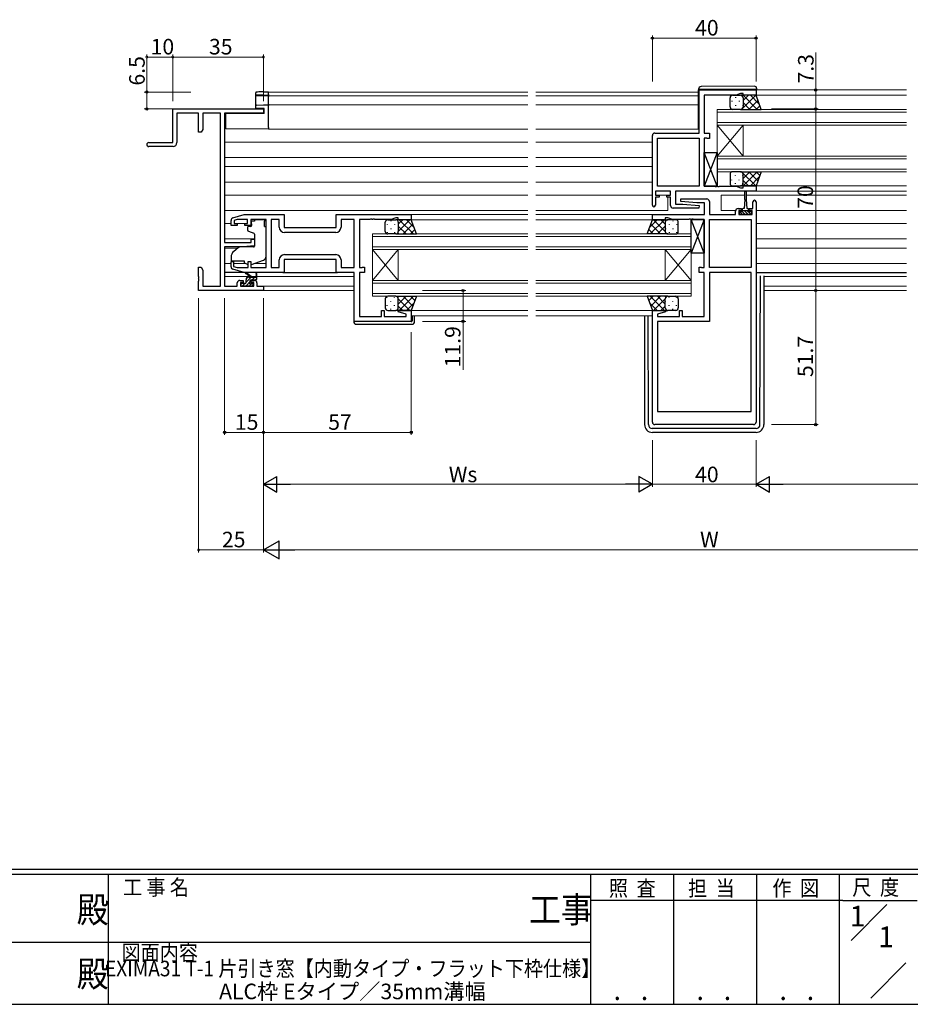
# Model space of a CAD drawing. Extents: x 0 to 1133, y 0 to 806.
# Drawn here: x 520 to 863, y 0 to 380 of the extents above; entities that cross this region are included whole.
import ezdxf
from ezdxf.enums import TextEntityAlignment as Align

# ---------------------------------------------------------------- set-up
doc = ezdxf.new("R2010")
doc.units = 0
doc.layers.add('USER1', color=3, linetype='CONTINUOUS')
doc.layers.add('YKK_ZWAK', color=7, linetype='CONTINUOUS')
for name, color, linetype, lineweight in [('YKK_11', 7, 'CONTINUOUS', 30), ('YKK_12', 2, 'CONTINUOUS', 13), ('YKK_13', 4, 'CONTINUOUS', 30), ('YKK_D', 6, 'CONTINUOUS', 13)]:
    doc.layers.add(name, color=color, linetype=linetype, lineweight=lineweight)
doc.styles.get("Standard").update_dxf_attribs({"font": 'ROMANS.SHX', "bigfont": 'EXTFONT.SHX'})
doc.styles.add('YKK_OSSTYLE1', font='romans.shx', dxfattribs={"width": 0.9, "bigfont": 'EXTFONT.SHX'})

# ---------------------------------------------------------------- blocks, each defined once
blk = doc.blocks.new('A201')
at = {"layer": 'YKK_ZWAK', "color": 254, "linetype": 'Continuous'}
for p, q in [((571, 35), (21, 35)), ((544, 34), (21, 34)), ((296, 34), (296, 9)), ((389, 34), (389, 9)), ((437, 34), (437, 9)), ((21, 9), (544, 9))]:
    blk.add_line(p, q, dxfattribs=at)
at = {"layer": 'YKK_ZWAK', "color": 131, "linetype": 'Continuous'}
for p, q in [((405, 34), (405, 9)), ((421, 34), (421, 9)), ((437.7, 29), (389, 29)), ((437.7, 29), (452, 29)), ((439.26, 21.33), (446.19, 28.25)), ((205, 21), (297, 21)), ((297, 21), (389, 21)), ((443.05, 10.18), (449.85, 16.98))]:
    blk.add_line(p, q, dxfattribs=at)
at = {"layer": 'YKK_ZWAK', "color": 131, "linetype": 'Continuous', "style": 'YKK_OSSTYLE1', "width": 0.9}
for s, height, p in [('工 事 名', 3, (298.87, 30.05)), ('照  査', 3, (392.56, 29.87)), ('担  当', 3, (407.82, 29.87)), ('作  図', 3, (424.09, 29.88)), ('尺  度', 3, (439.51, 30.04)), ('図面内容', 3, (298.58, 17.47)), (' ． ．', 3.5, (392.18, 9.75)), (' ． ．', 3.5, (408.18, 9.75)), (' ． ．', 3.5, (424.18, 9.75))]:
    blk.add_text(s, height=height, dxfattribs=at).set_placement(p)
at = {"layer": 'YKK_ZWAK', "color": 254, "linetype": 'Continuous', "style": 'YKK_OSSTYLE1', "width": 0.9}
for s, p in [('工事', (377.17, 24.75)), ('殿', (289.94, 24.75)), ('殿', (289.94, 12.37))]:
    blk.add_text(s, height=5, dxfattribs=at).set_placement(p)

msp = doc.modelspace()

# ---------------------------------------------------------------- linework, layer by layer
at = {"layer": 'YKK_11', "linetype": 'ByBlock', "lineweight": -2, "ltscale": 0.5}
for p, q in [((781.88, 335.87), (781.88, 352.47)), ((781.88, 352.47), (803.88, 352.47)), ((796.15, 350.54), (783.88, 350.54)), ((783.88, 350.54), (783.88, 335.87)), ((797.88, 351.17), (796.15, 350.54)), ((798.88, 351.17), (797.88, 351.17)), ((798.88, 350.47), (798.88, 351.17)), ((803.88, 350.47), (798.88, 350.47)), ((803.88, 352.47), (803.88, 350.47)), ((763.88, 308.07), (763.88, 334.87)), ((764.88, 335.87), (781.88, 335.87)), ((783.88, 335.87), (785.88, 335.87)), ((785.88, 335.87), (785.88, 333.77)), ((765.81, 315.4), (765.81, 333.94)), ((765.81, 333.94), (781.88, 333.94)), ((781.88, 333.94), (781.88, 315.4)), ((781.88, 333.94), (781.88, 315.4)), ((784.76, 333.94), (783.88, 333.94)), ((783.88, 333.94), (783.88, 315.4)), ((784.92, 333.85), (784.76, 333.94)), ((785.08, 333.77), (784.92, 333.85)), ((785.88, 333.77), (785.08, 333.77)), ((781.88, 315.4), (765.81, 315.4)), ((783.88, 315.4), (787.93, 315.4)), ((787.93, 315.4), (788.11, 315.28)), ((788.11, 315.28), (788.66, 315.28)), ((788.66, 315.28), (788.84, 315.4)), ((788.84, 315.4), (788.93, 315.4)), ((788.93, 315.4), (789.11, 315.28)), ((789.11, 315.28), (789.66, 315.28)), ((789.66, 315.28), (789.84, 315.4)), ((789.84, 315.4), (796.15, 315.4)), ((796.15, 315.4), (797.88, 314.77)), ((798.88, 314.77), (798.88, 315.47)), ((798.88, 315.47), (803.88, 315.47)), ((803.88, 315.47), (803.88, 313.47)), ((770.88, 313.47), (765.08, 313.47)), ((765.08, 313.47), (765.08, 311.97)), ((765.08, 311.97), (766.48, 311.97)), ((766.48, 311.97), (766.48, 311.17)), ((769.48, 311.17), (769.48, 311.97)), ((769.48, 311.97), (770.88, 311.97)), ((770.88, 311.97), (770.88, 313.47)), ((803.88, 313.47), (772.81, 313.47)), ((772.81, 313.47), (772.81, 308.47)), ((797.88, 314.77), (798.88, 314.77)), ((766.48, 311.17), (765.08, 311.17)), ((765.08, 311.17), (765.08, 308.07)), ((770.88, 311.17), (769.48, 311.17)), ((770.88, 307.97), (770.88, 311.17)), ((772.81, 308.47), (775.69, 308.47)), ((774.86, 309.51), (774.91, 310.47)), ((781.08, 308.97), (774.86, 309.51)), ((774.91, 310.47), (784.88, 310.47)), ((775.69, 308.47), (781.9, 307.92)), ((783.95, 308.97), (781.08, 308.97)), ((781.9, 307.92), (781.86, 306.97)), ((783.95, 304.47), (783.95, 308.97)), ((785.88, 309.47), (785.88, 304.47)), ((802.68, 306.77), (802.68, 309.37)), ((803.88, 309.37), (803.88, 224.47)), ((602.1, 303.18), (606.38, 304.47)), ((606.38, 304.47), (621.88, 304.47)), ((621.88, 304.47), (621.88, 299.47)), ((641.88, 304.47), (670.88, 304.47)), ((641.88, 299.47), (641.88, 304.47)), ((670.88, 304.47), (670.88, 302.47)), ((763.88, 302.47), (763.88, 304.47)), ((763.88, 304.47), (783.95, 304.47)), ((781.86, 306.97), (771.88, 306.97)), ((785.88, 304.47), (795.98, 304.47)), ((795.98, 304.47), (795.98, 305.77)), ((796.98, 306.77), (798.28, 306.77)), ((798.28, 305.97), (797.18, 305.97)), ((797.18, 305.97), (797.18, 304.47)), ((797.18, 304.47), (802.38, 304.47)), ((798.28, 306.77), (798.28, 305.97)), ((801.28, 305.97), (801.28, 306.77)), ((801.28, 306.77), (802.68, 306.77)), ((802.38, 305.97), (801.28, 305.97)), ((802.38, 304.47), (802.38, 305.97)), ((601.38, 300.17), (601.38, 302.22)), ((603.68, 300.17), (601.38, 300.17)), ((603.78, 302.54), (602.58, 302.18)), ((602.58, 302.18), (602.58, 300.97)), ((602.58, 300.97), (603.68, 300.97)), ((603.68, 300.97), (603.68, 300.17)), ((607.78, 302.54), (603.78, 302.54)), ((606.68, 300.17), (606.68, 300.97)), ((606.68, 300.97), (607.78, 300.97)), ((608.98, 300.17), (606.68, 300.17)), ((607.78, 300.97), (607.78, 302.54)), ((614.88, 302.54), (608.98, 302.54)), ((608.98, 302.54), (608.98, 300.17)), ((614.88, 284), (614.88, 302.54)), ((619.95, 302.54), (616.81, 302.54)), ((616.81, 302.54), (616.81, 284)), ((619.95, 299.54), (619.95, 302.54)), ((648.88, 302.54), (643.81, 302.54)), ((643.81, 302.54), (643.81, 299.54)), ((648.88, 284), (648.88, 302.54)), ((654.93, 302.54), (650.88, 302.54)), ((650.88, 302.54), (650.88, 284)), ((655.11, 302.66), (654.93, 302.54)), ((655.66, 302.66), (655.11, 302.66)), ((655.84, 302.54), (655.66, 302.66)), ((655.93, 302.54), (655.84, 302.54)), ((656.11, 302.66), (655.93, 302.54)), ((656.66, 302.66), (656.11, 302.66)), ((656.84, 302.54), (656.66, 302.66)), ((663.15, 302.54), (656.84, 302.54)), ((664.88, 303.17), (663.15, 302.54)), ((665.88, 303.17), (664.88, 303.17)), ((665.88, 302.47), (665.88, 303.17)), ((670.88, 302.47), (665.88, 302.47)), ((768.88, 302.47), (763.88, 302.47)), ((769.88, 303.17), (768.88, 303.17)), ((768.88, 303.17), (768.88, 302.47)), ((771.62, 302.54), (769.88, 303.17)), ((777.93, 302.54), (771.62, 302.54)), ((778.11, 302.66), (777.93, 302.54)), ((778.66, 302.66), (778.11, 302.66)), ((778.84, 302.54), (778.66, 302.66)), ((778.93, 302.54), (778.84, 302.54)), ((779.11, 302.66), (778.93, 302.54)), ((779.66, 302.66), (779.11, 302.66)), ((779.84, 302.54), (779.66, 302.66)), ((783.88, 302.54), (779.84, 302.54)), ((783.88, 284), (783.88, 302.54)), ((785.88, 284), (785.88, 302.54)), ((785.88, 302.54), (801.95, 302.54)), ((801.95, 302.54), (801.95, 284)), ((801.95, 302.54), (801.95, 284)), ((621.88, 299.47), (641.88, 299.47)), ((641.81, 297.54), (621.95, 297.54)), ((621.95, 289), (641.81, 289)), ((621.95, 289), (641.81, 289)), ((601.38, 284.31), (601.38, 286.37)), ((601.38, 286.37), (602.38, 286.37)), ((602.38, 286.37), (602.38, 284.41)), ((607.98, 284), (607.98, 286.37)), ((607.98, 286.37), (608.98, 286.37)), ((608.98, 286.37), (608.98, 284)), ((619.95, 284), (619.95, 287)), ((641.88, 287.07), (621.88, 287.07)), ((621.88, 287.07), (621.88, 282.07)), ((641.88, 282.07), (641.88, 287.07)), ((643.81, 287), (643.81, 284)), ((606.38, 282.07), (602.1, 283.35)), ((602.38, 284.41), (603.78, 284)), ((603.78, 284), (607.98, 284)), ((621.88, 282.07), (606.38, 282.07)), ((608.98, 284), (614.88, 284)), ((616.81, 284), (619.95, 284)), ((648.88, 282.07), (641.88, 282.07)), ((643.81, 284), (648.88, 284)), ((648.88, 263.27), (648.88, 282.07)), ((650.88, 284), (651.76, 284)), ((652.88, 282.07), (650.88, 282.07)), ((650.88, 282.07), (650.88, 265.2)), ((651.76, 284), (651.92, 284.08)), ((651.92, 284.08), (652.08, 284.17)), ((652.08, 284.17), (652.88, 284.17)), ((652.88, 284.17), (652.88, 282.07)), ((781.88, 282.07), (781.88, 284.17)), ((781.88, 284.17), (782.68, 284.17)), ((783.88, 282.07), (781.88, 282.07)), ((782.68, 284.17), (782.85, 284.08)), ((782.85, 284.08), (783.01, 284)), ((783.01, 284), (783.88, 284)), ((783.88, 265.2), (783.88, 282.07)), ((801.95, 284), (785.88, 284)), ((801.95, 282.07), (785.88, 282.07)), ((785.88, 282.07), (785.88, 263.27)), ((801.95, 228.47), (801.95, 282.07)), ((801.95, 228.47), (801.95, 282.07)), ((659.38, 265.2), (659.38, 267.47)), ((659.38, 267.47), (660.38, 267.47)), ((660.38, 267.47), (660.38, 265.2)), ((665.85, 266.94), (665.92, 267.47)), ((668.95, 266.11), (665.85, 266.94)), ((665.92, 267.47), (670.88, 267.47)), ((668.95, 265.2), (668.95, 266.11)), ((670.88, 267.47), (670.88, 263.27)), ((763.88, 224.47), (763.88, 267.47)), ((763.88, 267.47), (768.84, 267.47)), ((768.91, 266.94), (765.81, 266.11)), ((765.81, 266.11), (765.81, 265.2)), ((768.84, 267.47), (768.91, 266.94)), ((774.38, 265.2), (774.38, 267.47)), ((774.38, 267.47), (775.38, 267.47)), ((775.38, 267.47), (775.38, 265.2)), ((670.88, 263.27), (648.88, 263.27)), ((650.88, 265.2), (659.38, 265.2)), ((660.38, 265.2), (668.95, 265.2)), ((765.81, 265.2), (774.38, 265.2)), ((785.88, 263.27), (765.81, 263.27)), ((765.81, 263.27), (765.81, 228.47)), ((775.38, 265.2), (783.88, 265.2)), ((765.81, 228.47), (801.95, 228.47)), ((802.88, 223.47), (764.88, 223.47))]:
    msp.add_line(p, q, dxfattribs=at)
at = {"layer": 'YKK_11', "color": 0, "linetype": 'ByBlock', "lineweight": -2}
for p, q in [((578.88, 332.17), (578.88, 345.17)), ((578.88, 345.17), (613.88, 345.17)), ((588.88, 343.54), (580.51, 343.54)), ((580.51, 343.54), (580.51, 332.17)), ((588.88, 336.17), (588.88, 343.54)), ((597.25, 343.54), (590.51, 343.54)), ((590.51, 343.54), (590.51, 337.26)), ((597.25, 276.8), (597.25, 343.54)), ((613.88, 343.54), (598.88, 343.54)), ((598.88, 343.54), (598.88, 293.67)), ((613.88, 345.17), (613.88, 343.54)), ((589.88, 336.17), (588.88, 336.17)), ((590.51, 337.26), (589.88, 336.17)), ((569.63, 332.17), (578.88, 332.17)), ((579.01, 330.67), (569.63, 330.67)), ((598.88, 293.67), (609.18, 293.67)), ((610.38, 292.36), (605.88, 291.97)), ((609.18, 293.67), (609.18, 294.97)), ((609.18, 294.97), (610.38, 294.97)), ((610.38, 294.97), (610.38, 292.36)), ((605.88, 291.97), (598.88, 291.97)), ((598.88, 291.97), (598.88, 276.8)), ((588.88, 280.62), (588.88, 284.17)), ((588.88, 284.17), (589.88, 284.17)), ((589.88, 284.17), (590.51, 283.07)), ((590.51, 283.07), (590.51, 276.8)), ((589, 280.44), (588.88, 280.62)), ((588.88, 279.71), (589, 279.89)), ((588.88, 279.62), (588.88, 279.71)), ((589, 279.44), (588.88, 279.62)), ((588.88, 278.71), (589, 278.89)), ((588.88, 275.17), (588.88, 278.71)), ((589, 279.89), (589, 280.44)), ((589, 278.89), (589, 279.44)), ((603.78, 276.8), (603.78, 278.07)), ((604.78, 279.07), (606.08, 279.07)), ((606.08, 278.27), (604.98, 278.27)), ((604.98, 278.27), (604.98, 276.8)), ((606.08, 279.07), (606.08, 278.27)), ((609.08, 278.27), (609.08, 279.07)), ((609.08, 279.07), (610.38, 279.07)), ((610.18, 278.27), (609.08, 278.27)), ((610.18, 276.8), (610.18, 278.27)), ((611.38, 278.07), (611.38, 276.8)), ((613.88, 275.17), (588.88, 275.17)), ((590.51, 276.8), (597.25, 276.8)), ((598.88, 276.8), (603.78, 276.8)), ((604.98, 276.8), (610.18, 276.8)), ((611.38, 276.8), (613.88, 276.8)), ((613.88, 276.8), (613.88, 275.17))]:
    msp.add_line(p, q, dxfattribs=at)
at = {"layer": 'YKK_11', "linetype": 'ByBlock', "lineweight": -2, "ltscale": 0.5}
for centre, radius, start, end in [((764.88, 334.87), 1, 90, 180), ((764.48, 308.07), 0.6, 180, 0), ((771.88, 307.97), 1, 180, 270), ((784.88, 309.47), 1, 0, 90), ((803.28, 309.37), 0.6, 360, 180), ((796.98, 305.77), 1, 90, 180), ((602.38, 302.22), 1, 106.6993, 180), ((621.95, 299.54), 2, 180, 270), ((641.81, 299.54), 2, 270, 360), ((621.95, 287), 2, 90, 180), ((641.81, 287), 2, 0, 90), ((602.38, 284.31), 1, 180, 253.3007), ((764.88, 224.47), 1, 180, 270), ((802.88, 224.47), 1, 270, 360)]:
    msp.add_arc(centre, radius, start, end, dxfattribs=at)
at = {"layer": 'YKK_11', "color": 0, "linetype": 'ByBlock', "lineweight": -2}
for centre, radius, start, end in [((569.63, 331.42), 0.75, 90, 270), ((579.01, 332.17), 1.5, 270, 360), ((604.78, 278.07), 1, 90, 180), ((610.38, 278.07), 1, 0, 90)]:
    msp.add_arc(centre, radius, start, end, dxfattribs=at)
at = {"layer": 'YKK_12'}
for p, q in [((615.88, 337.37), (615.88, 351.67)), ((615.88, 351.67), (715.88, 351.67)), ((615.88, 350.27), (715.88, 350.27)), ((781.68, 351.67), (718.88, 351.67)), ((781.68, 350.27), (718.88, 350.27)), ((803.38, 350.47), (861.88, 350.47)), ((803.58, 352.47), (861.88, 352.47)), ((615.88, 346.77), (715.88, 346.77)), ((781.68, 346.77), (718.88, 346.77)), ((788.88, 344.97), (861.88, 344.97)), ((788.88, 344.97), (788.88, 338.97)), ((788.88, 343.97), (861.88, 343.97)), ((788.88, 339.97), (861.88, 339.97)), ((788.88, 338.97), (861.88, 338.97)), ((788.88, 338.97), (788.88, 326.97)), ((788.88, 338.97), (798.88, 326.97)), ((788.88, 326.97), (798.88, 338.97)), ((798.88, 338.97), (798.88, 326.97)), ((615.88, 337.37), (715.88, 337.37)), ((781.68, 337.37), (718.88, 337.37)), ((598.88, 332.37), (715.88, 332.37)), ((763.88, 332.37), (718.88, 332.37)), ((788.88, 326.97), (861.88, 326.97)), ((788.88, 326.97), (788.88, 320.97)), ((598.88, 326.41), (715.88, 326.41)), ((598.88, 322.92), (715.88, 322.92)), ((763.88, 326.41), (718.88, 326.41)), ((763.88, 322.92), (718.88, 322.92)), ((788.88, 325.97), (861.88, 325.97)), ((788.88, 321.97), (861.88, 321.97)), ((788.88, 320.97), (861.88, 320.97)), ((598.88, 316.97), (715.88, 316.97)), ((763.88, 316.97), (718.88, 316.97)), ((803.39, 315.47), (861.88, 315.47)), ((598.88, 311.97), (715.88, 311.97)), ((763.88, 311.97), (718.88, 311.97)), ((765.38, 311.97), (769.78, 311.97)), ((790.38, 311.97), (790.38, 305.97)), ((790.38, 311.97), (799.53, 311.97)), ((800.03, 311.97), (861.88, 311.97)), ((803.38, 313.47), (861.88, 313.47)), ((769.88, 311.17), (769.88, 305.97)), ((598.88, 305.97), (715.88, 305.97)), ((670.58, 304.47), (715.88, 304.47)), ((769.88, 305.97), (718.88, 305.97)), ((764.18, 304.47), (718.88, 304.47)), ((790.38, 305.97), (796, 305.97)), ((803.88, 305.97), (861.88, 305.97)), ((598.88, 300.97), (601.38, 300.97)), ((602.88, 300.97), (607.48, 300.97)), ((670.38, 302.47), (715.88, 302.47)), ((764.38, 302.47), (718.88, 302.47)), ((803.88, 300.97), (861.88, 300.97)), ((655.88, 296.97), (655.88, 290.97)), ((655.88, 296.97), (715.88, 296.97)), ((778.88, 296.97), (718.88, 296.97)), ((778.88, 290.97), (778.88, 296.97)), ((598.88, 295.08), (610.38, 295.08)), ((655.88, 295.97), (715.88, 295.97)), ((778.88, 295.97), (718.88, 295.97)), ((803.88, 295.08), (861.88, 295.08)), ((598.88, 291.45), (603.87, 291.45)), ((655.88, 291.97), (715.88, 291.97)), ((655.88, 290.97), (655.88, 278.97)), ((655.88, 290.97), (665.88, 278.97)), ((655.88, 278.97), (665.88, 290.97)), ((655.88, 290.97), (715.88, 290.97)), ((665.88, 290.97), (665.88, 278.97)), ((778.88, 291.97), (718.88, 291.97)), ((778.88, 290.97), (718.88, 290.97)), ((768.88, 290.97), (768.88, 278.97)), ((778.88, 290.97), (768.88, 278.97)), ((778.88, 278.97), (768.88, 290.97)), ((778.88, 290.97), (778.88, 278.97)), ((803.88, 291.45), (861.88, 291.45)), ((598.88, 285.57), (601.38, 285.57)), ((602.38, 285.57), (607.03, 285.57)), ((610.2, 285.57), (614.88, 285.57)), ((803.88, 285.57), (861.88, 285.57)), ((598.88, 280.57), (608.53, 280.57)), ((609.13, 280.57), (610.93, 280.57)), ((611.38, 280.57), (648.68, 280.57)), ((655.88, 278.97), (655.88, 272.97)), ((655.88, 278.97), (715.88, 278.97)), ((655.88, 277.97), (715.88, 277.97)), ((778.88, 278.97), (718.88, 278.97)), ((778.88, 277.97), (718.88, 277.97)), ((778.88, 272.97), (778.88, 278.97)), ((806.88, 280.57), (861.88, 280.57)), ((613.58, 276.8), (648.68, 276.8)), ((648.68, 275.17), (613.58, 275.17)), ((655.88, 273.97), (715.88, 273.97)), ((778.88, 273.97), (718.88, 273.97)), ((806.88, 276.8), (861.88, 276.8)), ((806.88, 275.17), (861.88, 275.17)), ((655.88, 272.97), (715.88, 272.97)), ((778.88, 272.97), (718.88, 272.97)), ((670.38, 267.47), (715.88, 267.47)), ((764.38, 267.47), (718.88, 267.47)), ((670.88, 265.47), (715.88, 265.47)), ((763.88, 265.47), (718.88, 265.47))]:
    msp.add_line(p, q, dxfattribs=at)
at = {"layer": 'YKK_13'}
for p, q in [((803.18, 353.95), (782.68, 353.77)), ((610.88, 350.73), (610.88, 351.37)), ((610.88, 350.64), (610.88, 350.73)), ((610.88, 346.38), (610.88, 350.64)), ((611.18, 350.35), (615.88, 350.27)), ((613.83, 351.76), (615.88, 351.8)), ((615.88, 350.4), (613.83, 350.43)), ((615.88, 351.8), (615.88, 351.5)), ((615.88, 350.7), (615.88, 351.5)), ((615.88, 350.7), (615.88, 350.4)), ((615.88, 350.27), (615.88, 350.4)), ((615.88, 350.27), (615.88, 349.97)), ((615.88, 347.07), (615.88, 349.97)), ((781.68, 352.77), (781.68, 352.77)), ((781.68, 352.77), (782.18, 352.77)), ((781.68, 352.77), (781.68, 352.47)), ((781.68, 337.47), (781.68, 352.47)), ((782.18, 352.77), (803.68, 352.77)), ((793.88, 345.97), (793.88, 349.47)), ((794.88, 350.47), (797.88, 350.47)), ((803.88, 350.47), (797.88, 350.47)), ((798.88, 349.47), (798.88, 345.97)), ((798.88, 349.47), (798.88, 345.97)), ((803.68, 352.77), (804.18, 352.77)), ((805.88, 344.97), (803.88, 350.47)), ((804.18, 352.77), (804.18, 352.95)), ((804.18, 352.47), (804.18, 352.77)), ((610.88, 345.42), (610.88, 346.38)), ((613.86, 345.37), (610.88, 345.42)), ((611.18, 346.68), (613.86, 346.73)), ((613.86, 346.73), (615.88, 346.77)), ((615.88, 347.07), (615.88, 346.77)), ((615.88, 346.77), (615.88, 346.47)), ((615.88, 337.97), (615.88, 346.47)), ((614.18, 343.37), (599.38, 343.24)), ((599.38, 338.11), (599.38, 343.24)), ((614.18, 345.37), (613.86, 345.37)), ((614.18, 343.37), (614.18, 345.37)), ((797.88, 344.97), (794.88, 344.97)), ((797.88, 344.97), (805.88, 344.97)), ((599.38, 337.51), (599.38, 338.11)), ((615.88, 337.97), (615.88, 337.37)), ((615.88, 337.37), (599.38, 337.51)), ((788.88, 315.4), (783.88, 328.4)), ((788.88, 328.4), (783.88, 315.4)), ((783.88, 315.4), (783.88, 328.4)), ((783.88, 328.4), (788.88, 328.4)), ((788.88, 328.4), (788.88, 315.4)), ((793.88, 319.97), (793.88, 316.47)), ((797.88, 320.97), (794.88, 320.97)), ((797.88, 320.97), (805.88, 320.97)), ((798.88, 316.47), (798.88, 319.97)), ((798.88, 316.47), (798.88, 319.97)), ((805.88, 320.97), (803.88, 315.47)), ((788.88, 315.4), (783.88, 315.4)), ((794.88, 315.47), (797.88, 315.47)), ((803.88, 315.47), (797.88, 315.47)), ((799.53, 310.27), (799.53, 313.22)), ((800.03, 313.22), (800.03, 310.27)), ((799.53, 310.27), (799.28, 306.77)), ((800.03, 310.27), (800.28, 306.77)), ((797.48, 304.47), (797.48, 305.57)), ((797.48, 305.57), (798.53, 305.57)), ((802.08, 304.47), (797.48, 304.47)), ((798.53, 306.37), (798.53, 305.57)), ((798.53, 306.07), (801.03, 306.07)), ((799.28, 306.77), (798.93, 306.77)), ((800.63, 306.77), (800.28, 306.77)), ((801.03, 305.57), (801.03, 306.37)), ((801.03, 305.57), (802.08, 305.57)), ((802.08, 305.57), (802.08, 304.47)), ((609.01, 299.87), (608.08, 299.87)), ((610.48, 301.87), (609.31, 301.87)), ((609.31, 300.87), (609.31, 301.87)), ((609.31, 300.87), (609.31, 300.17)), ((610.48, 302.54), (614.28, 302.54)), ((610.48, 302.54), (610.48, 301.87)), ((614.28, 302.54), (614.28, 301.87)), ((614.28, 300.87), (614.28, 301.87)), ((614.28, 299.87), (614.28, 300.87)), ((614.28, 299.87), (614.88, 299.87)), ((614.88, 288.31), (614.88, 299.87)), ((660.88, 297.97), (660.88, 301.47)), ((661.88, 302.47), (664.88, 302.47)), ((670.88, 302.47), (664.88, 302.47)), ((665.88, 301.47), (665.88, 297.97)), ((665.88, 301.47), (665.88, 297.97)), ((672.88, 296.97), (670.88, 302.47)), ((761.88, 296.97), (763.88, 302.47)), ((763.88, 302.47), (769.88, 302.47)), ((768.88, 301.47), (768.88, 297.97)), ((768.88, 301.47), (768.88, 297.97)), ((772.88, 302.47), (769.88, 302.47)), ((773.88, 297.97), (773.88, 301.47)), ((783.88, 289.54), (778.88, 302.54)), ((783.88, 302.54), (778.88, 289.54)), ((778.88, 289.54), (778.88, 302.54)), ((778.88, 302.54), (783.88, 302.54)), ((783.88, 302.54), (783.88, 289.54)), ((607.78, 299.57), (607.78, 298.52)), ((608.11, 298.05), (610.11, 297.32)), ((610.38, 296.87), (610.38, 292.26)), ((664.88, 296.97), (661.88, 296.97)), ((664.88, 296.97), (672.88, 296.97)), ((769.88, 296.97), (761.88, 296.97)), ((769.88, 296.97), (772.88, 296.97)), ((604.15, 291.68), (602.46, 290.26)), ((610.17, 291.96), (604.78, 291.92)), ((783.88, 289.54), (778.88, 289.54)), ((601.38, 287.97), (601.38, 286.67)), ((601.38, 286.67), (606.38, 286.67)), ((606.38, 286.67), (606.38, 286.37)), ((606.38, 286.37), (606.38, 285.87)), ((607.69, 285.26), (606.38, 285.87)), ((609.26, 285.22), (613.89, 286.9)), ((606.46, 282.07), (598.88, 282.07)), ((608.88, 280.3), (607.06, 281.7)), ((609.48, 280.3), (607.27, 281.98)), ((611.08, 281.42), (610.89, 280.3)), ((611.38, 279.6), (611.38, 281.59)), ((621.38, 282.07), (642.38, 282.07)), ((648.88, 281.77), (648.68, 281.77)), ((648.68, 281.77), (648.68, 263.47)), ((803.88, 282.07), (861.88, 282.07)), ((803.88, 282.07), (804.18, 282.07)), ((605.18, 277.6), (605.18, 277.1)), ((606.88, 277.9), (605.48, 277.9)), ((607.18, 278.2), (607.18, 279.3)), ((608.18, 280.3), (611.38, 280.3)), ((608.78, 278.36), (608.78, 279)), ((609.08, 279.3), (611.08, 279.3)), ((609.58, 277.9), (609.25, 277.9)), ((609.3, 276.88), (609.8, 277.38)), ((805.4, 223.46), (805.66, 280.82)), ((806.88, 280.86), (806.88, 223.47)), ((605.48, 276.8), (605.98, 276.8)), ((606.18, 277), (608.28, 277)), ((608.48, 276.8), (609.08, 276.8)), ((660.88, 271.97), (660.88, 268.47)), ((664.88, 272.97), (661.88, 272.97)), ((664.88, 272.97), (672.88, 272.97)), ((665.88, 268.47), (665.88, 271.97)), ((665.88, 268.47), (665.88, 271.97)), ((672.88, 272.97), (670.88, 267.47)), ((769.88, 272.97), (761.88, 272.97)), ((761.88, 272.97), (763.88, 267.47)), ((768.88, 268.47), (768.88, 271.97)), ((768.88, 268.47), (768.88, 271.97)), ((769.88, 272.97), (772.88, 272.97)), ((773.88, 271.97), (773.88, 268.47)), ((661.88, 267.47), (664.88, 267.47)), ((670.88, 267.47), (664.88, 267.47)), ((763.88, 267.47), (769.88, 267.47)), ((772.88, 267.47), (769.88, 267.47)), ((648.68, 263.47), (648.68, 263.17)), ((649.18, 263.17), (648.68, 263.17)), ((670.88, 263.17), (649.18, 263.17)), ((649.68, 262.17), (671.18, 262.17)), ((671.18, 265.47), (671.18, 263.47)), ((672.18, 263.17), (672.18, 265.47)), ((760.88, 265.47), (760.88, 223.47)), ((762.37, 223.46), (762.23, 265.47)), ((803.9, 221.97), (763.87, 221.97)), ((803.88, 220.47), (763.88, 220.47))]:
    msp.add_line(p, q, dxfattribs=at)
at = {"layer": 'YKK_13', "linetype": 'Continuous'}
for p, q in [((795.96, 349.65), (795.96, 349.45)), ((798.12, 350.44), (798.15, 350.47)), ((798.3, 344.97), (803.8, 350.47)), ((798.79, 349.65), (798.79, 349.45)), ((798.85, 350.47), (804.35, 344.97)), ((798.88, 348.37), (800.98, 350.47)), ((801.68, 350.47), (805.14, 347)), ((794.55, 348.23), (794.55, 348.03)), ((795.96, 346.62), (795.96, 346.42)), ((797.38, 348.23), (797.38, 348.03)), ((798.79, 346.62), (798.79, 346.42)), ((798.88, 347.61), (801.52, 344.97)), ((801.13, 344.97), (804.62, 348.45)), ((803.96, 344.97), (805.37, 346.38)), ((794.55, 345.2), (794.55, 345.02)), ((797.38, 345.2), (797.38, 345)), ((798.49, 345.17), (798.7, 344.97)), ((794.55, 320.73), (794.55, 320.91)), ((795.96, 319.32), (795.96, 319.52)), ((797.38, 320.73), (797.38, 320.93)), ((798.3, 320.97), (803.8, 315.47)), ((798.49, 320.76), (798.7, 320.97)), ((798.79, 319.32), (798.79, 319.52)), ((798.85, 315.47), (804.35, 320.97)), ((798.88, 318.33), (801.52, 320.97)), ((801.13, 320.97), (804.62, 317.48)), ((801.68, 315.47), (805.14, 318.93)), ((803.96, 320.97), (805.37, 319.56)), ((794.55, 317.7), (794.55, 317.9)), ((795.96, 316.29), (795.96, 316.49)), ((797.38, 317.7), (797.38, 317.9)), ((798.12, 315.49), (798.15, 315.47)), ((798.79, 316.29), (798.79, 316.49)), ((798.88, 317.56), (800.98, 315.47)), ((797.51, 305.57), (798.61, 304.47)), ((798.53, 305.66), (799.73, 304.47)), ((799.25, 306.07), (799.78, 305.53)), ((799.78, 305.53), (800.85, 304.47)), ((800.37, 306.07), (801.97, 304.47)), ((802, 305.57), (802.08, 305.48)), ((661.55, 300.63), (661.55, 300.43)), ((662.96, 302.05), (662.96, 301.85)), ((664.38, 300.63), (664.38, 300.43)), ((665.79, 301.88), (665.79, 301.85)), ((665.88, 300.77), (667.58, 302.47)), ((665.88, 297.94), (670.4, 302.47)), ((665.88, 300.01), (668.92, 296.97)), ((666.25, 302.47), (671.75, 296.97)), ((667.73, 296.97), (671.51, 300.74)), ((669.08, 302.47), (671.91, 299.63)), ((765.69, 302.47), (762.85, 299.63)), ((768.52, 302.47), (763.02, 296.97)), ((767.04, 296.97), (763.26, 300.74)), ((768.88, 297.94), (764.36, 302.47)), ((768.88, 300.01), (765.84, 296.97)), ((768.88, 300.77), (767.19, 302.47)), ((768.97, 301.88), (768.97, 301.85)), ((770.39, 300.63), (770.39, 300.43)), ((771.8, 302.05), (771.8, 301.85)), ((773.22, 300.63), (773.22, 300.43)), ((661.55, 297.6), (661.55, 297.4)), ((662.96, 299.02), (662.96, 298.82)), ((664.38, 297.6), (664.38, 297.4)), ((664.9, 296.97), (664.9, 296.97)), ((665.69, 297.37), (666.1, 296.97)), ((665.79, 299.02), (665.79, 298.82)), ((670.56, 296.97), (672.26, 298.67)), ((764.21, 296.97), (762.5, 298.67)), ((769.08, 297.37), (768.67, 296.97)), ((768.97, 299.02), (768.97, 298.82)), ((769.86, 296.97), (769.86, 296.97)), ((770.39, 297.6), (770.39, 297.4)), ((771.8, 299.02), (771.8, 298.82)), ((773.22, 297.6), (773.22, 297.4)), ((605.2, 277.69), (605.39, 277.88)), ((605.65, 276.8), (606.75, 277.9)), ((607.18, 278.33), (609.15, 280.3)), ((607.2, 277), (608.78, 278.58)), ((607.34, 279.83), (607.65, 280.14)), ((608.38, 276.83), (609.45, 277.9)), ((609.5, 279.3), (610.5, 280.3)), ((610.85, 279.3), (611.38, 279.83)), ((661.55, 272.33), (661.55, 272.53)), ((661.55, 269.3), (661.55, 269.5)), ((662.96, 270.92), (662.96, 271.12)), ((664.38, 272.33), (664.38, 272.53)), ((664.38, 269.3), (664.38, 269.5)), ((664.9, 272.97), (664.9, 272.97)), ((665.69, 272.56), (666.1, 272.97)), ((665.79, 270.92), (665.79, 271.12)), ((665.88, 269.93), (668.92, 272.97)), ((665.88, 271.99), (670.4, 267.47)), ((666.25, 267.47), (671.75, 272.97)), ((667.73, 272.97), (671.51, 269.19)), ((669.08, 267.47), (671.91, 270.3)), ((670.56, 272.97), (672.26, 271.26)), ((764.21, 272.97), (762.5, 271.26)), ((765.69, 267.47), (762.85, 270.3)), ((768.52, 267.47), (763.02, 272.97)), ((767.04, 272.97), (763.26, 269.19)), ((768.88, 271.99), (764.36, 267.47)), ((768.88, 269.93), (765.84, 272.97)), ((769.08, 272.56), (768.67, 272.97)), ((768.97, 270.92), (768.97, 271.12)), ((769.86, 272.97), (769.86, 272.97)), ((770.39, 272.33), (770.39, 272.53)), ((770.39, 269.3), (770.39, 269.5)), ((771.8, 270.92), (771.8, 271.12)), ((773.22, 272.33), (773.22, 272.53)), ((773.22, 269.3), (773.22, 269.5)), ((662.96, 267.89), (662.96, 268.09)), ((665.79, 268.05), (665.79, 268.09)), ((665.88, 269.16), (667.58, 267.47)), ((768.88, 269.16), (767.19, 267.47)), ((768.97, 268.05), (768.97, 268.09)), ((771.8, 267.89), (771.8, 268.09))]:
    msp.add_line(p, q, dxfattribs=at)
at = {"layer": 'YKK_13'}
for centre, radius, start, end in [((782.68, 352.77), 1, 90.5, 180), ((803.18, 352.95), 1, 0, 90.5), ((611.18, 350.73), 0.3, 180.0043, 269.0045), ((794.88, 349.47), 1, 89.9999, 179.9999), ((797.88, 349.47), 1, 359.9999, 89.9999), ((797.88, 349.47), 1, 359.9999, 89.9999), ((611.18, 346.38), 0.3, 91, 180), ((794.88, 345.97), 1, 179.9999, 269.9999), ((797.88, 345.97), 1, 269.9999, 359.9999), ((797.88, 345.97), 1, 269.9999, 359.9999), ((782.18, 337.47), 0.5, 180, 233.1302), ((794.88, 319.97), 1, 90.0001, 180.0001), ((797.88, 319.97), 1, 0.0001, 90.0001), ((797.88, 319.97), 1, 0.0001, 90.0001), ((794.88, 316.47), 1, 180.0001, 270.0001), ((797.88, 316.47), 1, 270.0001, 0.0001), ((797.88, 316.47), 1, 270.0001, 0.0001), ((799.78, 313.22), 0.25, 0, 180), ((798.93, 306.37), 0.4, 90, 180), ((800.63, 306.37), 0.4, 0, 90), ((608.08, 299.57), 0.3, 90, 180), ((609.01, 300.17), 0.3, 270, 0), ((661.88, 301.47), 1, 89.9999, 179.9999), ((664.88, 301.47), 1, 359.9999, 89.9999), ((664.88, 301.47), 1, 359.9999, 89.9999), ((769.88, 301.47), 1, 90.0001, 180.0001), ((769.88, 301.47), 1, 90.0001, 180.0001), ((772.88, 301.47), 1, 0.0001, 90.0001), ((608.28, 298.52), 0.5, 180, 250), ((609.88, 296.87), 0.5, 0, 70), ((661.88, 297.97), 1, 179.9999, 269.9999), ((664.88, 297.97), 1, 269.9999, 359.9999), ((664.88, 297.97), 1, 269.9999, 359.9999), ((769.88, 297.97), 1, 180.0001, 270.0001), ((769.88, 297.97), 1, 180.0001, 270.0001), ((772.88, 297.97), 1, 270.0001, 0.0001), ((604.38, 287.97), 3, 130, 180), ((604.79, 290.92), 1, 90.5, 130), ((610.08, 292.26), 0.3, 270.5, 0), ((608.11, 286.17), 1, 245, 262.5931), ((608.92, 286.17), 1, 273.8868, 289.8533), ((613.38, 288.31), 1.5, 289.8533, 0), ((607.08, 281.9), 0.2, 24.4171, 264.4171), ((611.18, 281.59), 0.2, 360, 240), ((605.48, 277.6), 0.3, 90, 180), ((605.48, 277.1), 0.3, 180, 270), ((606.88, 278.2), 0.3, 270, 360), ((608.18, 279.3), 1, 90, 180), ((608.78, 277.9), 0.25, 123.0557, 326.9443), ((608.48, 278.36), 0.3, 303.0557, 360), ((609.08, 279), 0.3, 90, 180), ((609.25, 277.6), 0.3, 90, 146.9443), ((609.58, 277.6), 0.3, 315, 90), ((611.08, 279.6), 0.3, 270, 360), ((605.98, 277), 0.2, 270, 360), ((608.48, 277), 0.2, 180, 270), ((609.08, 277.1), 0.3, 270, 315), ((661.88, 271.97), 1, 90.0001, 180.0001), ((664.88, 271.97), 1, 0.0001, 90.0001), ((664.88, 271.97), 1, 0.0001, 90.0001), ((769.88, 271.97), 1, 89.9999, 179.9999), ((769.88, 271.97), 1, 89.9999, 179.9999), ((772.88, 271.97), 1, 359.9999, 89.9999), ((661.88, 268.47), 1, 180.0001, 270.0001), ((664.88, 268.47), 1, 270.0001, 0.0001), ((664.88, 268.47), 1, 270.0001, 0.0001), ((769.88, 268.47), 1, 179.9999, 269.9999), ((769.88, 268.47), 1, 179.9999, 269.9999), ((772.88, 268.47), 1, 269.9999, 359.9999), ((649.68, 263.17), 1, 180, 270), ((670.88, 263.47), 0.3, 270, 0), ((671.18, 263.17), 1, 270, 0), ((763.88, 223.47), 3, 180, 270), ((763.87, 223.47), 1.5, 180.4523, 270), ((803.88, 223.47), 3, 270, 0), ((803.9, 223.47), 1.5, 270, 359.5477)]:
    msp.add_arc(centre, radius, start, end, dxfattribs=at)
for centre, major_axis, ratio, start_param, end_param in [((611.18, 350.64), (-0.3, 0), 0.965547, 0, 1.553343), ((613.88, 350.38), (-2.7, 0.05), 0.01745, -0.119373, 0.000305), ((613.88, 350.38), (-2.7, 0.05), 0.01745, -1.553038, -0.119373), ((613.88, 351.71), (2.7, 0.05), 0.01745, 1.587945, 2.948004)]:
    msp.add_ellipse(centre, major_axis=major_axis, ratio=ratio, start_param=start_param, end_param=end_param, dxfattribs=at)
msp.add_open_spline([(611.2, 351.67), (611.2, 351.67), (611.17, 351.67), (611.15, 351.67), (611.12, 351.66), (611.08, 351.65), (611.04, 351.63), (610.99, 351.6), (610.94, 351.54), (610.9, 351.47), (610.89, 351.41), (610.88, 351.37), (610.88, 351.37)], degree=3, knots=[0, 0, 0, 0, 0.108493, 0.320384, 0.42868, 0.510297, 0.585449, 0.666962, 0.760187, 0.862634, 0.971363, 1, 1, 1, 1], dxfattribs=at)
at = {"layer": 'YKK_D'}
for p, q in [((763.88, 355.77), (763.88, 373.47)), ((803.88, 372.47), (763.88, 372.47)), ((803.88, 355.77), (803.88, 373.47)), ((568.88, 351.67), (568.88, 366.17)), ((568.88, 348.17), (568.88, 366.17)), ((578.88, 365.17), (568.88, 365.17)), ((578.88, 348.17), (578.88, 366.17)), ((578.88, 348.17), (578.88, 366.17)), ((578.88, 365.17), (613.88, 365.17)), ((613.88, 348.17), (613.88, 366.17)), ((826.88, 352.47), (826.88, 366.97)), ((585.88, 351.67), (567.88, 351.67)), ((568.88, 345.17), (568.88, 351.67)), ((809.88, 352.47), (827.88, 352.47)), ((826.88, 345.17), (826.88, 352.47)), ((585.88, 345.17), (567.88, 345.17)), ((809.88, 345.17), (827.88, 345.17)), ((809.88, 345.17), (827.88, 345.17)), ((826.88, 345.17), (826.88, 275.17)), ((675.18, 275.17), (691.88, 275.17)), ((690.88, 275.17), (690.88, 263.27)), ((809.88, 275.17), (827.88, 275.17)), ((826.88, 275.17), (826.88, 223.47)), ((588.88, 272.17), (588.88, 174.17)), ((598.88, 272.17), (598.88, 219.47)), ((613.88, 272.17), (613.88, 219.47)), ((613.88, 272.17), (613.88, 174.17)), ((613.88, 272.17), (613.88, 174.17)), ((675.18, 263.27), (691.88, 263.27)), ((690.88, 263.27), (690.88, 244.53)), ((613.88, 259.17), (613.88, 219.47)), ((670.88, 259.17), (670.88, 219.47)), ((613.88, 220.47), (598.88, 220.47)), ((613.88, 220.47), (670.88, 220.47)), ((809.88, 223.47), (827.88, 223.47)), ((613.88, 217.47), (613.88, 199.47)), ((763.88, 217.47), (763.88, 199.47)), ((763.88, 217.47), (763.88, 199.47)), ((803.88, 217.47), (803.88, 199.47)), ((803.88, 217.47), (803.88, 199.47)), ((619.88, 200.47), (757.88, 200.47)), ((763.88, 200.47), (803.88, 200.47)), ((809.88, 200.47), (947.88, 200.47)), ((588.88, 175.17), (613.88, 175.17)), ((620.88, 175.17), (946.88, 175.17))]:
    msp.add_line(p, q, dxfattribs=at)
at = {"layer": 'YKK_D', "lineweight": -2}
for p, q in [((613.88, 200.47), (619.08, 203.47)), ((619.08, 197.47), (619.08, 203.47)), ((763.88, 200.47), (758.69, 203.47)), ((758.69, 203.47), (758.69, 197.47)), ((803.88, 200.47), (809.08, 203.47)), ((809.08, 197.47), (809.08, 203.47)), ((613.88, 200.47), (619.08, 197.47)), ((613.88, 200.47), (624.28, 200.47)), ((763.88, 200.47), (753.49, 200.47)), ((763.88, 200.47), (758.69, 197.47)), ((803.88, 200.47), (809.08, 197.47)), ((803.88, 200.47), (814.28, 200.47)), ((613.88, 175.17), (619.95, 178.67)), ((619.95, 171.67), (619.95, 178.67)), ((613.88, 175.17), (619.95, 171.67)), ((613.88, 175.17), (626.01, 175.17))]:
    msp.add_line(p, q, dxfattribs=at)
at = {"layer": 'YKK_D', "linetype": 'ByBlock', "const_width": 0.85}
for points in [[(568.99, 365.17, 1), (568.78, 365.17, 1)], [(578.99, 365.17, 1), (578.78, 365.17, 1)], [(578.78, 365.17, 1), (578.99, 365.17, 1)], [(613.78, 365.17, 1), (613.99, 365.17, 1)], [(588.99, 175.17, 1), (588.78, 175.17, 1)]]:
    msp.add_lwpolyline(points, format="xyb", close=True, dxfattribs=at)
at = {"layer": 'YKK_D', "linetype": 'ByBlock', "lineweight": -2}
for centre in [(763.88, 372.47), (803.88, 372.47), (568.88, 351.67), (826.88, 352.47), (568.88, 345.17), (826.88, 345.17), (826.88, 345.17), (690.88, 275.17), (826.88, 275.17), (826.88, 275.17), (690.88, 263.27), (598.88, 220.47), (613.88, 220.47), (613.88, 220.47), (670.88, 220.47), (826.88, 223.47)]:
    msp.add_circle(centre, 0.425, dxfattribs=at)

# ---------------------------------------------------------------- block references
at = {"layer": 'YKK_ZWAK', "xscale": 2, "yscale": 2, "zscale": 2}
msp.add_blockref('A201', (-38, -18), dxfattribs=at)

# ---------------------------------------------------------------- texts
at = {"layer": 'USER1', "color": 3}
msp.add_text('1', height=8, dxfattribs=at).set_placement((840, 30))
for s, height, p in [('1', 8, (854, 26)), ('ALC枠 Eタイプ／35mm溝幅 ', 6, (649.11, 4.96))]:
    msp.add_text(s, height=height, dxfattribs=at).set_placement(p, align=Align.MIDDLE_CENTER)
at = {"layer": 'USER1', "color": 3, "width": 0.9}
msp.add_text('EXIMA31 T-1 片引き窓【内動タイプ・フラット下枠仕様】 ', height=6, dxfattribs=at).set_placement((649.11, 13.79), align=Align.MIDDLE_CENTER)
at = {"layer": 'YKK_D'}
for s, p in [('40', (780.36, 373.47)), ('10', (570.36, 366.17)), ('35', (592.86, 366.17)), ('15', (602.86, 221.47)), ('57', (638.86, 221.47)), ('Ws', (685.36, 201.27)), ('40', (780.36, 201.27)), ('25', (597.86, 176.17)), ('W', (782.28, 176.17))]:
    msp.add_text(s, height=6, dxfattribs=at).set_placement(p)
for s, p in [('6.5', (568.08, 354.17)), ('7.3', (826.08, 354.97)), ('70', (825.88, 306.65)), ('11.9', (689.88, 245.53)), ('51.7', (825.88, 241.8))]:
    msp.add_text(s, height=6, rotation=90, dxfattribs=at).set_placement(p)

doc.saveas('drawing.dxf')
